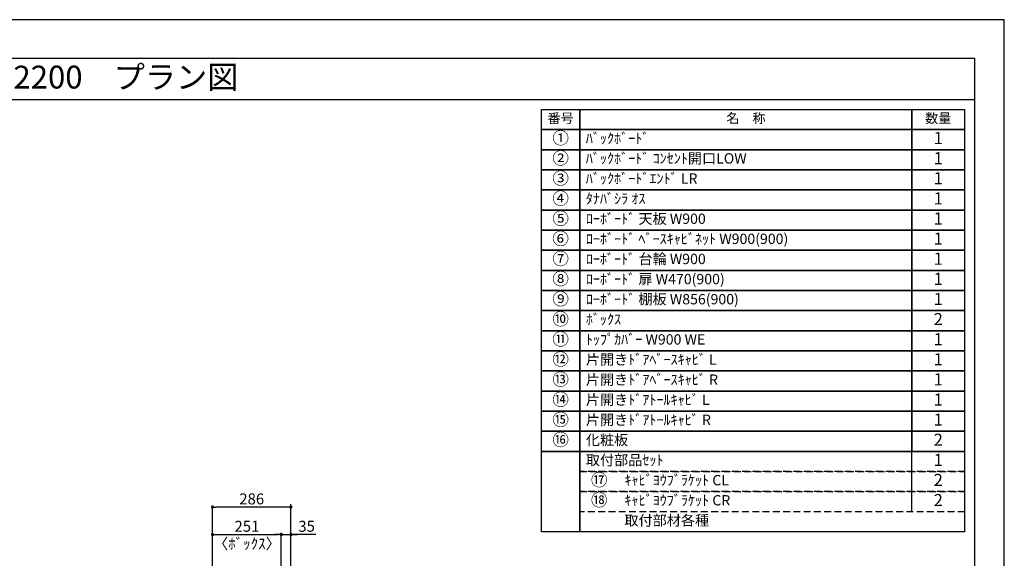
# Model space of a CAD drawing. Extents: x 9816 to 18132, y -56560 to -50680.
# Drawn here: x 14538 to 18132, y -52647 to -50680 of the extents above; entities that cross this region are included whole.
import ezdxf
from ezdxf.enums import TextEntityAlignment as Align

# ---------------------------------------------------------------- set-up
doc = ezdxf.new("R2010")
doc.units = 0
doc.header["$LTSCALE"] = 50
doc.header["$MEASUREMENT"] = 0
doc.linetypes.add('HIDDEN', pattern=[0.375, 0.25, -0.125])
doc.layers.get('0').update_dxf_attribs({"linetype": 'CONTINUOUS'})
doc.layers.get('DEFPOINTS').update_dxf_attribs({"color": 146, "linetype": 'CONTINUOUS'})
for name, color, linetype in [('111-壁仕上', 3, 'CONTINUOUS'), ('160-文字', 254, 'CONTINUOUS'), ('166-寸法B', 11, 'CONTINUOUS'), ('190-図面外枠', 5, 'CONTINUOUS')]:
    doc.layers.add(name, color=color, linetype=linetype)
doc.styles.add('KH001', font='msgothic.ttc')
doc.dimstyles.new('KH1xx020', dxfattribs={"dimscale": 20, "dimtxt": 2, "dimasz": 0.6, "dimexe": 0.3, "dimexo": 1.2, "dimgap": 0.5, "dimtad": 3, "dimdec": 1, "dimdsep": 46, "dimlunit": 6, "dimtxsty": 'KH001', "dimblk": 'DOT', "dimcen": 1, "dimdle": 1, "dimclrd": 256, "dimclre": 256, "dimclrt": 256, "dimadec": 0, "dimazin": 0, "dimtfac": 1, "dimtdec": 1, "dimtix": 1, "dimtmove": 2, "dimatfit": 3, "dimldrblk": 'CLOSEDBLANK', "dimfxl": 1, "dimtolj": 1, "dimtzin": 0, "dimlwd": -1, "dimlwe": -1, "dimarcsym": 0})

# ---------------------------------------------------------------- blocks, each defined once
blk = doc.blocks.new('A$C5D946DDC')
at = {"layer": '190-図面外枠'}
for p, q in [((271, 14349.3), (20519, 14349.3)), ((20519, 14349.3), (20519, 350.7))]:
    blk.add_line(p, q, dxfattribs=at)
at = {"layer": 'DEFPOINTS'}
blk.add_lwpolyline([(0, 0), (20790, 0), (20790, 14700), (0, 14700)], close=True, dxfattribs=at)
blk = doc.blocks.new('_Dot')
at = {"color": 0, "linetype": 'ByBlock', "lineweight": -2}
blk.add_line((-0.5, 0), (-1, 0), dxfattribs=at)
at = {"color": 0, "linetype": 'ByBlock', "const_width": 0.5}
blk.add_lwpolyline([(-0.25, 0, 1), (0.25, 0, 1)], format="xyb", close=True, dxfattribs=at)
blk = doc.blocks.new('*D136')
at = {"layer": '166-寸法B', "transparency": 16777216}
for p, q in [((15241.6, -52845.9), (15241.6, -52554)), ((15253.6, -52560), (15480.6, -52560)), ((15492.6, -52845.9), (15492.6, -52554))]:
    blk.add_line(p, q, dxfattribs=at)
at = {"layer": 'DEFPOINTS', "color": 0}
for p in [(15492.6, -52560), (15241.6, -52869.9), (15492.6, -52869.9)]:
    blk.add_point(p, dxfattribs=at)
at = {"layer": '166-寸法B', "transparency": 16777216, "xscale": 12, "yscale": 12, "zscale": 12, "rotation": 180}
blk.add_blockref('_Dot', (15241.6, -52560), dxfattribs=at)
at = {"layer": '166-寸法B', "transparency": 16777216, "xscale": 12, "yscale": 12, "zscale": 12}
blk.add_blockref('_Dot', (15492.6, -52560), dxfattribs=at)
at = {"layer": '166-寸法B', "transparency": 16777216, "char_height": 40, "attachment_point": 5}
for s, insert in [('\\A1;251', (15367.1, -52530)), ('\\A1;〈ﾎﾞｯｸｽ〉', (15367.1, -52593.4))]:
    blk.add_mtext(s, dxfattribs=dict(at, insert=insert))
blk = doc.blocks.new('_ClosedBlank')
at = {"color": 0, "linetype": 'ByBlock', "lineweight": -2}
for p, q in [((-1, 0.17), (0, 0)), ((-1, 0.17), (-1, -0.17)), ((0, 0), (-1, -0.17))]:
    blk.add_line(p, q, dxfattribs=at)
blk = doc.blocks.new('*D138')
at = {"layer": '166-寸法B', "transparency": 16777216}
for p, q in [((15480.6, -52560), (15468.6, -52560)), ((15492.6, -52845.9), (15492.6, -52554)), ((15492.6, -52560), (15527.6, -52560)), ((15492.6, -52560), (15527.6, -52560)), ((15527.6, -52845.9), (15527.6, -52554)), ((15618.4, -52560), (15527.6, -52560)), ((15539.6, -52560), (15551.6, -52560))]:
    blk.add_line(p, q, dxfattribs=at)
at = {"layer": 'DEFPOINTS', "color": 0}
for p in [(15527.6, -52560), (15492.6, -52869.9), (15527.6, -52869.9)]:
    blk.add_point(p, dxfattribs=at)
at = {"layer": '166-寸法B', "transparency": 16777216, "xscale": 12, "yscale": 12, "zscale": 12}
blk.add_blockref('_Dot', (15492.6, -52560), dxfattribs=at)
at = {"layer": '166-寸法B', "transparency": 16777216, "xscale": 12, "yscale": 12, "zscale": 12, "rotation": 180}
blk.add_blockref('_Dot', (15527.6, -52560), dxfattribs=at)
at = {"layer": '166-寸法B', "transparency": 16777216, "insert": (15585.1, -52530), "char_height": 40, "attachment_point": 5}
blk.add_mtext('\\A1;35', dxfattribs=at)
blk = doc.blocks.new('*D139')
at = {"layer": '166-寸法B', "transparency": 16777216}
for p, q in [((15241.6, -52845.9), (15241.6, -52454)), ((15515.6, -52460), (15253.6, -52460)), ((15527.6, -52845.9), (15527.6, -52454))]:
    blk.add_line(p, q, dxfattribs=at)
at = {"layer": 'DEFPOINTS', "color": 0}
for p in [(15241.6, -52460), (15241.6, -52869.9), (15527.6, -52869.9)]:
    blk.add_point(p, dxfattribs=at)
at = {"layer": '166-寸法B', "transparency": 16777216, "xscale": 12, "yscale": 12, "zscale": 12, "rotation": 180}
blk.add_blockref('_Dot', (15241.6, -52460), dxfattribs=at)
at = {"layer": '166-寸法B', "transparency": 16777216, "xscale": 12, "yscale": 12, "zscale": 12}
blk.add_blockref('_Dot', (15527.6, -52460), dxfattribs=at)
at = {"layer": '166-寸法B', "transparency": 16777216, "insert": (15384.6, -52430), "char_height": 40, "attachment_point": 5}
blk.add_mtext('\\A1;286', dxfattribs=at)
blk = doc.blocks.new('HYOU')
at = {"layer": '160-文字', "linetype": 'HIDDEN', "ltscale": 2}
for p, q in [((0, 73.4), (1404.5, 73.4)), ((0, 0), (0, 73.4)), ((1404.5, 73.4), (1404.5, 0)), ((1404.5, 0), (0, 0))]:
    blk.add_line(p, q, dxfattribs=at)
at = {"layer": '160-文字', "color": 6}
blk.add_line((1211.9, 0), (1211.9, 73.4), dxfattribs=at)

msp = doc.modelspace()

# ---------------------------------------------------------------- linework, layer by layer
at = {"layer": '111-壁仕上'}
msp.add_line((15527.61, -55078.87), (15527.61, -52448.91), dxfattribs=at)
at = {"layer": '160-文字', "color": 6}
for points in [[(16441.88, -51007.86), (16582.67, -51007.86), (16582.67, -51081.3), (16441.88, -51081.3)], [(16582.67, -51007.86), (17794.58, -51007.86), (17794.58, -51081.3), (16582.67, -51081.3)], [(17794.58, -51007.86), (17987.16, -51007.86), (17987.16, -51081.3), (17794.58, -51081.3)], [(16441.88, -51081.3), (16582.67, -51081.3), (16582.67, -51154.74), (16441.88, -51154.74)], [(16582.67, -51081.3), (17794.58, -51081.3), (17794.58, -51154.74), (16582.67, -51154.74)], [(17794.58, -51081.3), (17987.16, -51081.3), (17987.16, -51154.74), (17794.58, -51154.74)], [(16441.88, -51154.74), (16582.67, -51154.74), (16582.67, -51228.18), (16441.88, -51228.18)], [(16582.67, -51154.74), (17794.58, -51154.74), (17794.58, -51228.18), (16582.67, -51228.18)], [(17794.58, -51154.74), (17987.16, -51154.74), (17987.16, -51228.18), (17794.58, -51228.18)], [(16441.88, -51228.18), (16582.67, -51228.18), (16582.67, -51301.62), (16441.88, -51301.62)], [(16582.67, -51228.18), (17794.58, -51228.18), (17794.58, -51301.62), (16582.67, -51301.62)], [(17794.58, -51228.18), (17987.16, -51228.18), (17987.16, -51301.62), (17794.58, -51301.62)], [(16441.88, -51301.62), (16582.67, -51301.62), (16582.67, -51375.06), (16441.88, -51375.06)], [(16582.67, -51301.62), (17794.58, -51301.62), (17794.58, -51375.06), (16582.67, -51375.06)], [(17794.58, -51301.62), (17987.16, -51301.62), (17987.16, -51375.06), (17794.58, -51375.06)], [(16441.88, -51375.06), (16582.67, -51375.06), (16582.67, -51448.5), (16441.88, -51448.5)], [(16582.67, -51375.06), (17794.58, -51375.06), (17794.58, -51448.5), (16582.67, -51448.5)], [(17794.58, -51375.06), (17987.16, -51375.06), (17987.16, -51448.5), (17794.58, -51448.5)], [(16441.88, -51448.5), (16582.67, -51448.5), (16582.67, -51521.94), (16441.88, -51521.94)], [(16582.67, -51448.5), (17794.58, -51448.5), (17794.58, -51521.94), (16582.67, -51521.94)], [(17794.58, -51448.5), (17987.16, -51448.5), (17987.16, -51521.94), (17794.58, -51521.94)], [(16441.88, -51521.94), (16582.67, -51521.94), (16582.67, -51595.38), (16441.88, -51595.38)], [(16582.67, -51521.94), (17794.58, -51521.94), (17794.58, -51595.38), (16582.67, -51595.38)], [(17794.58, -51521.94), (17987.16, -51521.94), (17987.16, -51595.38), (17794.58, -51595.38)], [(16441.88, -51595.38), (16582.67, -51595.38), (16582.67, -51668.82), (16441.88, -51668.82)], [(16582.67, -51595.38), (17794.58, -51595.38), (17794.58, -51668.82), (16582.67, -51668.82)], [(17794.58, -51595.38), (17987.16, -51595.38), (17987.16, -51668.82), (17794.58, -51668.82)], [(16441.88, -51668.82), (16582.67, -51668.82), (16582.67, -51742.26), (16441.88, -51742.26)], [(16582.67, -51668.82), (17794.58, -51668.82), (17794.58, -51742.26), (16582.67, -51742.26)], [(17794.58, -51668.82), (17987.16, -51668.82), (17987.16, -51742.26), (17794.58, -51742.26)], [(16441.88, -51742.26), (16582.67, -51742.26), (16582.67, -51815.7), (16441.88, -51815.7)], [(16582.67, -51742.26), (17794.58, -51742.26), (17794.58, -51815.7), (16582.67, -51815.7)], [(17794.58, -51742.26), (17987.16, -51742.26), (17987.16, -51815.7), (17794.58, -51815.7)], [(16441.88, -51815.7), (16582.67, -51815.7), (16582.67, -51889.14), (16441.88, -51889.14)], [(16582.67, -51815.7), (17794.58, -51815.7), (17794.58, -51889.14), (16582.67, -51889.14)], [(17794.58, -51815.7), (17987.16, -51815.7), (17987.16, -51889.14), (17794.58, -51889.14)], [(16441.88, -51889.14), (16582.67, -51889.14), (16582.67, -51962.58), (16441.88, -51962.58)], [(16582.67, -51889.14), (17794.58, -51889.14), (17794.58, -51962.58), (16582.67, -51962.58)], [(17794.58, -51889.14), (17987.16, -51889.14), (17987.16, -51962.58), (17794.58, -51962.58)], [(16441.88, -51962.58), (16582.67, -51962.58), (16582.67, -52036.02), (16441.88, -52036.02)], [(16582.67, -51962.58), (17794.58, -51962.58), (17794.58, -52036.02), (16582.67, -52036.02)], [(17794.58, -51962.58), (17987.16, -51962.58), (17987.16, -52036.02), (17794.58, -52036.02)], [(16441.88, -52036.02), (16582.67, -52036.02), (16582.67, -52109.46), (16441.88, -52109.46)], [(16582.67, -52036.02), (17794.58, -52036.02), (17794.58, -52109.46), (16582.67, -52109.46)], [(17794.58, -52036.02), (17987.16, -52036.02), (17987.16, -52109.46), (17794.58, -52109.46)], [(16441.88, -52109.46), (16582.67, -52109.46), (16582.67, -52182.9), (16441.88, -52182.9)], [(16582.67, -52109.46), (17794.58, -52109.46), (17794.58, -52182.9), (16582.67, -52182.9)], [(17794.58, -52109.46), (17987.16, -52109.46), (17987.16, -52182.9), (17794.58, -52182.9)], [(16441.88, -52182.9), (16582.67, -52182.9), (16582.67, -52256.34), (16441.88, -52256.34)], [(16582.67, -52182.9), (17794.58, -52182.9), (17794.58, -52256.34), (16582.67, -52256.34)], [(17794.58, -52182.9), (17987.16, -52182.9), (17987.16, -52256.34), (17794.58, -52256.34)], [(16441.88, -52256.34), (16582.67, -52256.34), (16582.67, -52550.1), (16441.88, -52550.1)], [(17987.16, -52550.1), (16582.67, -52550.1), (16582.67, -52256.34), (17987.16, -52256.34)]]:
    msp.add_lwpolyline(points, close=True, dxfattribs=at)
at = {"layer": '190-図面外枠'}
msp.add_lwpolyline([(9924.38, -50970.96), (18023.59, -50970.96)], dxfattribs=at)

# ---------------------------------------------------------------- block references
at = {"layer": '160-文字'}
for p in [(16582.67, -52329.78), (16582.67, -52403.22), (16582.67, -52476.66)]:
    msp.add_blockref('HYOU', p, dxfattribs=at)
at = {"layer": '190-図面外枠', "xscale": 0.3999999999996362, "yscale": 0.3999999999996362, "zscale": 0.3999999999996362}
msp.add_blockref('A$C5D946DDC', (9815.99, -56560), dxfattribs=at)

# ---------------------------------------------------------------- texts
at = {"layer": '160-文字'}
msp.add_text('テンダーウォール\u3000TVボードセット(ボックスタイプ)+トール収納ＬＲ\u3000間口1500\u3000高さ2200\u3000プラン図', height=83.3333, dxfattribs=at).set_placement((10009.87, -50889.63), align=Align.MIDDLE_LEFT)
for s, insert, char_height, attachment_point in [('番号', (16512.27, -51044.58), 35.1, 5), ('名\u3000称', (17188.62, -51044.58), 35.1, 5), ('数量', (17890.87, -51044.58), 35.1, 5), ('①', (16512.27, -51118.02), 44.28, 5), ('ﾊﾞｯｸﾎﾞｰﾄﾞ ', (16604.27, -51118.02), 37.8, 4), ('1', (17890.87, -51118.02), 44.28, 5), ('②', (16512.27, -51191.46), 44.28, 5), ('ﾊﾞｯｸﾎﾞｰﾄﾞ ｺﾝｾﾝﾄ開口LOW ', (16604.27, -51191.46), 37.8, 4), ('1', (17890.87, -51191.46), 44.28, 5), ('③', (16512.27, -51264.9), 44.28, 5), ('ﾊﾞｯｸﾎﾞｰﾄﾞｴﾝﾄﾞ LR ', (16604.27, -51264.9), 37.8, 4), ('1', (17890.87, -51264.9), 44.28, 5), ('④', (16512.27, -51338.34), 44.28, 5), ('ﾀﾅﾊﾞｼﾗ ｵｽ', (16604.27, -51338.34), 37.8, 4), ('1', (17890.87, -51338.34), 44.28, 5), ('⑤', (16512.27, -51411.78), 44.28, 5), ('ﾛｰﾎﾞｰﾄﾞ 天板 W900', (16604.27, -51411.78), 37.8, 4), ('{1}', (17890.87, -51411.78), 44.28, 5), ('⑥', (16512.27, -51485.22), 44.28, 5), ('ﾛｰﾎﾞｰﾄﾞ ﾍﾞｰｽｷｬﾋﾞﾈｯﾄ W900(900)  ', (16604.27, -51485.22), 37.8, 4), ('{1}', (17890.87, -51485.22), 44.28, 5), ('⑦', (16512.27, -51558.66), 44.28, 5), ('ﾛｰﾎﾞｰﾄﾞ 台輪 W900', (16604.27, -51558.66), 37.8, 4), ('{1}', (17890.87, -51558.66), 44.28, 5), ('⑧', (16512.27, -51632.1), 44.28, 5), ('{ﾛｰﾎﾞｰﾄﾞ 扉 W470(900)}', (16604.27, -51632.1), 37.8, 4), ('1', (17890.87, -51632.1), 44.28, 5), ('⑨', (16512.27, -51705.54), 44.28, 5), ('{ﾛｰﾎﾞｰﾄﾞ 棚板 W856(900)}', (16604.27, -51705.54), 37.8, 4), ('{1}', (17890.87, -51705.54), 44.28, 5), ('⑩', (16512.27, -51778.98), 44.28, 5), ('{ﾎﾞｯｸｽ }', (16604.27, -51778.98), 37.8, 4), ('2', (17890.87, -51778.98), 44.28, 5), ('⑪', (16512.27, -51852.42), 44.28, 5), ('ﾄｯﾌﾟｶﾊﾞｰ W900 WE ', (16604.27, -51852.42), 37.8, 4), ('1', (17890.87, -51852.42), 44.28, 5), ('⑫', (16512.27, -51925.86), 44.28, 5), ('片開きﾄﾞｱﾍﾞｰｽｷｬﾋﾞ L ', (16604.27, -51925.86), 37.8, 4), ('{1}', (17890.87, -51925.86), 44.28, 5), ('⑬', (16512.27, -51999.3), 44.28, 5), ('片開きﾄﾞｱﾍﾞｰｽｷｬﾋﾞ R ', (16604.27, -51999.3), 37.8, 4), ('1', (17890.87, -51999.3), 44.28, 5), ('⑭', (16512.27, -52072.74), 44.28, 5), ('片開きﾄﾞｱﾄｰﾙｷｬﾋﾞ L ', (16604.27, -52072.74), 37.8, 4), ('1', (17890.87, -52072.74), 44.28, 5), ('⑮', (16512.27, -52146.18), 44.28, 5), ('片開きﾄﾞｱﾄｰﾙｷｬﾋﾞ R ', (16604.27, -52146.18), 37.8, 4), ('1', (17890.87, -52146.18), 44.28, 5), ('⑯', (16512.27, -52219.62), 44.28, 5), ('化粧板 ', (16604.27, -52219.62), 37.8, 4), ('2', (17890.87, -52219.62), 44.28, 5), ('取付部品ｾｯﾄ', (16604.27, -52293.06), 37.8, 4), ('1', (17890.87, -52293.06), 44.28, 5), ('⑰', (16653.06, -52366.5), 44.28, 5), ('ｷｬﾋﾞﾖｳﾌﾞﾗｹｯﾄ CL ', (16745.05, -52366.5), 37.8, 4), ('2', (17890.87, -52366.5), 44.28, 5), ('⑱', (16653.06, -52439.94), 44.28, 5), ('ｷｬﾋﾞﾖｳﾌﾞﾗｹｯﾄ CR ', (16745.05, -52439.94), 37.8, 4), ('2', (17890.87, -52439.94), 44.28, 5), ('取付部材各種', (16745.05, -52513.38), 37.8, 4)]:
    msp.add_mtext(s, dxfattribs=dict(at, insert=insert, char_height=char_height, attachment_point=attachment_point))

# ---------------------------------------------------------------- dimensions: what is measured, and where the dimension line sits
at = {"layer": '166-寸法B', "color": 6}
dim = msp.add_linear_dim(base=(15241.61, -52460.03), p1=(15527.61, -52869.87), p2=(15241.61, -52869.87), dimstyle='KH1xx020', dxfattribs=at)
dim.commit()
dim.dimension.update_dxf_attribs({"geometry": '*D139', "text_midpoint": (15384.61, -52430.03)})
dim = msp.add_linear_dim(base=(15492.61, -52560.03), p1=(15241.61, -52869.87), p2=(15492.61, -52869.87), text='<>\\X〈ﾎﾞｯｸｽ〉', dimstyle='KH1xx020', dxfattribs=at)
dim.commit()
dim.dimension.update_dxf_attribs({"geometry": '*D136', "text_midpoint": (15367.11, -52560.03)})
dim = msp.add_linear_dim(base=(15527.61, -52560.03), p1=(15492.61, -52869.87), p2=(15527.61, -52869.87), dimstyle='KH1xx020', override={"dimtmove": 1}, dxfattribs=at)
dim.commit()
dim.dimension.update_dxf_attribs({"geometry": '*D138', "text_midpoint": (15585.06, -52535.03), "dimtype": 160})

doc.saveas('drawing.dxf')
